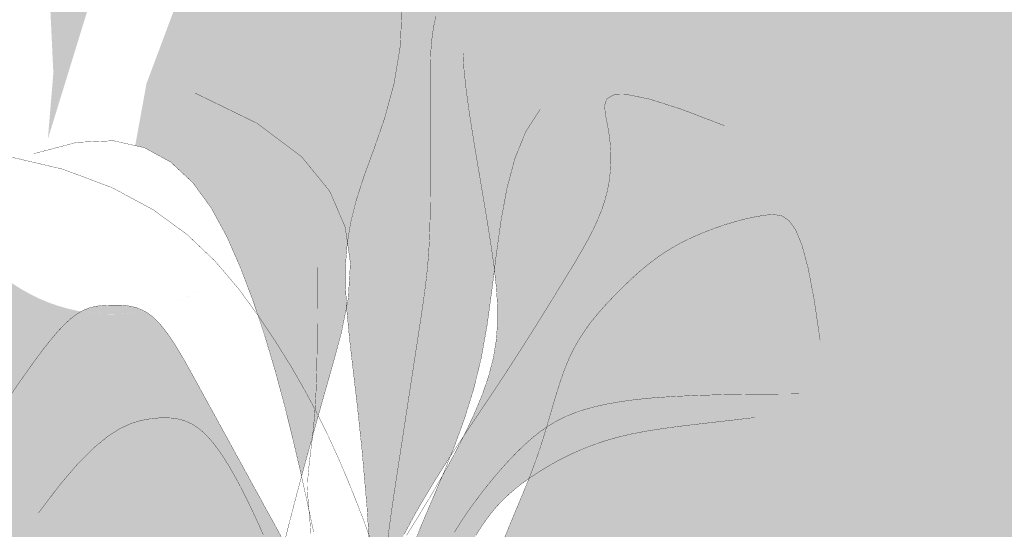
# Model space of a CAD drawing. Units: inches. Extents: x -73 to 3254, y -789 to 469.
# Drawn here: x 1177 to 1179, y -423 to -422 of the extents above; entities that cross this region are included whole.
import ezdxf

# ---------------------------------------------------------------- set-up
doc = ezdxf.new("R2010")
doc.units = ezdxf.units.IN
doc.header["$MEASUREMENT"] = 0
doc.layers.get('DEFPOINTS').update_dxf_attribs({"color": 254})
doc.layers.add('DET TEXT', color=7, linetype='Continuous')
doc.styles.get("Standard").update_dxf_attribs({"font": 'romans.shx', "height": 0.0938})
doc.dimstyles.get("Standard").update_dxf_attribs({"dimtxt": 0.0938, "dimasz": 0.0938, "dimexe": 0.09, "dimexo": 0.0625, "dimgap": 0.09, "dimtad": 0, "dimtih": 1, "dimtoh": 1, "dimzin": 0, "dimdsep": 46, "dimtxsty": 'Standard', "dimcen": 0.09, "dimadec": 4, "dimazin": 0, "dimtfac": 1, "dimtofl": 0, "dimtmove": 0, "dimatfit": 3, "dimfxl": 1, "dimtolj": 1, "dimtzin": 0, "dimarcsym": 0})

# ---------------------------------------------------------------- blocks, each defined once
blk = doc.blocks.new('*D612')
at = {"layer": 'DEFPOINTS', "color": 0, "transparency": 16777216}
for p in [(1177.325242965393, -419.6433359916982), (1181.655369984315, -422.1433359916981), (1181.282289359401, -422.3587341909214)]:
    blk.add_point(p, dxfattribs=at)
at = {"layer": 'DET TEXT', "color": 0, "lineweight": -2, "transparency": 16777216}
for p, q in [((1177.231492965393, -419.6974625794347), (1176.81716234048, -419.9366764772622)), ((1177.074012114792, -419.9290841909215), (1178.738339735785, -420.8899841909215)), ((1181.160439585089, -422.2883841909214), (1179.496111964096, -421.3274841909215)), ((1181.561619984315, -422.1974625794346), (1181.147289359401, -422.4366764772619))]:
    blk.add_line(p, q, dxfattribs=at)
at = {"layer": 'DET TEXT', "color": 0, "transparency": 16777216}
for points in [[(1177.085737114792, -419.9087758952027), (1177.062287114792, -419.9493924866401), (1176.952162340479, -419.8587341909215)], [(1181.172164585089, -422.2680758952026), (1181.148714585089, -422.3086924866401), (1181.282289359401, -422.3587341909214)]]:
    blk.add_solid(points, dxfattribs=at)
at = {"layer": 'DET TEXT', "color": 0, "transparency": 16777216, "insert": (1179.11722584994, -421.1087341909215), "char_height": 0.1407, "attachment_point": 5}
blk.add_mtext("\\A1;5.00'", dxfattribs=at)

msp = doc.modelspace()

# ---------------------------------------------------------------- hatches: boundary and pattern name
h = msp.add_hatch()
h.set_pattern_fill('AR-SAND', color=253, scale=0.1)
h.set_pattern_definition([(37.50000000000001, (1263.399976955303, -461.7961628528325), (-0.006299335810960816, 0.1926823769013159), [0, -0.152, 0, -0.17, 0, -0.1625]), (7.499999999999999, (1263.399976955303, -461.7961628528325), (0.1769776705267727, 0.282214606522974), [0, -0.082, 0, -0.137, 0, -0.0525]), (327.5, (1263.276976955303, -461.7961628528325), (0.3114141861751495, 0.0005659053536964942), [0, -0.05, 0, -0.18, 0, -0.235]), (317.5, (1263.276976955303, -461.7961628528325), (0.3006126604572294, 0.08776755649342494), [0, -0.025, 0, -0.118, 0, -0.135])])
h.paths.add_polyline_path([(1177.630337732485, -422.8090296094206), (1177.63053242341, -422.8056177195903), (1177.630274394851, -422.8089106020668)], flags=16)
h.paths.add_polyline_path([(1178.002143729156, -422.9391744409774), (1177.989354471611, -422.9490423143955), (1177.977493799752, -422.95911360446), (1177.966415430351, -422.969553588364), (1177.955973080181, -422.9805275433001), (1177.946020466013, -422.9922007464614), (1177.93641130462, -423.0047384750405), (1177.926999312774, -423.0183060062305), (1177.917672127779, -423.0330193518977), (1177.908453069068, -423.0487974626031), (1177.899399376604, -423.0655100235811), (1177.890568290351, -423.0830267200663), (1177.882017050272, -423.1012172372931), (1177.873802896332, -423.1199512604961), (1177.865983068495, -423.1390984749098), (1177.858614806724, -423.1585285657686), (1177.851736282038, -423.1781816005197), (1177.845309389677, -423.1982791754601), (1177.839276955934, -423.2191132690994), (1177.833581807105, -423.2409758599472), (1177.828166769484, -423.2641589265132), (1177.822974669365, -423.288954447307), (1177.817948333042, -423.3156544008382), (1177.81303058681, -423.3445507656165), (1177.808185887893, -423.3757347036269), (1177.803465217234, -423.4084941107568), (1177.798941186706, -423.4419160663689), (1177.794948881501, -423.4730413257716), (1177.80017955622, -423.5027255611794), (1177.806056749824, -423.5397168475018), (1177.811081063386, -423.5767317743998), (1177.815016887697, -423.6148182746039), (1177.81910030737, -423.596561387308), (1177.84500623717, -423.4810315536668), (1177.866204455533, -423.3876442305433), (1177.883727569016, -423.3125820241891), (1177.898608184176, -423.2520275408557), (1177.91187890757, -423.2021633867947), (1177.924572345756, -423.1591721682576), (1177.93751377106, -423.1198199018597), (1177.950699118887, -423.0832062456724), (1177.963916990409, -423.0490142681309), (1177.976955986801, -423.0169270376702), (1177.989604709235, -422.9866276227256), (1178.001651758887, -422.9577990917321), (1178.012068513114, -422.9321377202538)], flags=16)
edge = h.paths.add_edge_path(flags=16)
edge.add_line((1177.569335805134, -423.071691004529), (1177.575633608609, -423.0460235464034))
edge.add_line((1177.575633608609, -423.0460235464034), (1177.57381825523, -423.042685797828))
edge.add_line((1177.57381825523, -423.042685797828), (1177.561964837242, -423.0210976882894))
edge.add_line((1177.561964837242, -423.0210976882894), (1177.550149545057, -422.9995790156022))
edge.add_line((1177.550149545057, -422.9995790156022), (1177.538445463991, -422.97826288684))
edge.add_line((1177.538445463991, -422.97826288684), (1177.526925679357, -422.9572824090765))
edge.add_line((1177.526925679357, -422.9572824090765), (1177.515663276472, -422.9367706893855))
edge.add_line((1177.515663276472, -422.9367706893855), (1177.504731340649, -422.9168608348407))
edge.add_line((1177.504731340649, -422.9168608348407), (1177.494202957204, -422.8976859525159))
edge.add_line((1177.494202957204, -422.8976859525159), (1177.484151211452, -422.8793791494847))
edge.add_line((1177.484151211452, -422.8793791494847), (1177.474620846641, -422.8620219146625))
edge.add_line((1177.474620846641, -422.8620219146625), (1177.465543237762, -422.8454892643306))
edge.add_line((1177.465543237762, -422.8454892643306), (1177.456821417737, -422.8296045966119))
edge.add_line((1177.456821417737, -422.8296045966119), (1177.44835841949, -422.8141913096295))
edge.add_line((1177.44835841949, -422.8141913096295), (1177.440057275945, -422.7990728015062))
edge.add_line((1177.440057275945, -422.7990728015062), (1177.431821020025, -422.7840724703649))
edge.add_line((1177.431821020025, -422.7840724703649), (1177.423552684654, -422.7690137143287))
edge.add_line((1177.423552684654, -422.7690137143287), (1177.415155302756, -422.7537199315204))
edge.add_line((1177.415155302756, -422.7537199315204), (1177.406551076874, -422.7380977399244))
edge.add_line((1177.406551076874, -422.7380977399244), (1177.397738888028, -422.7223866369705))
edge.add_line((1177.397738888028, -422.7223866369705), (1177.388736786859, -422.7069093399501))
edge.add_line((1177.388736786859, -422.7069093399501), (1177.379562824006, -422.6919885661544))
edge.add_line((1177.379562824006, -422.6919885661544), (1177.37023505011, -422.6779470328748))
edge.add_line((1177.37023505011, -422.6779470328748), (1177.36077151581, -422.6651074574025))
edge.add_line((1177.36077151581, -422.6651074574025), (1177.351190271748, -422.6537925570288))
edge.add_line((1177.351190271748, -422.6537925570288), (1177.341509368562, -422.644325049045))
edge.add_line((1177.341509368562, -422.644325049045), (1177.33174975828, -422.6369285516326))
edge.add_line((1177.33174975828, -422.6369285516326), (1177.325654020151, -422.6335105621183))
edge.add_arc((1177.267196126205, -422.3263391371446), 0.3126845210191663, 260.02452933431084, 280.7751269601721, ccw=False)
edge.add_line((1177.213030865957, -422.6342964950162), (1177.217374052506, -422.6318583863013))
edge.add_line((1177.217374052506, -422.6318583863013), (1177.227202532709, -422.6278892883962))
edge.add_line((1177.227202532709, -422.6278892883962), (1177.236644931542, -422.6253972329335))
edge.add_line((1177.236644931542, -422.6253972329335), (1177.24584828514, -422.6240117319878))
edge.add_line((1177.24584828514, -422.6240117319878), (1177.254959629641, -422.6233622976337))
edge.add_line((1177.254959629641, -422.6233622976337), (1177.264126001179, -422.6230784419459))
edge.add_line((1177.264126001179, -422.6230784419459), (1177.273464020043, -422.6228967378811))
edge.add_line((1177.273464020043, -422.6228967378811), (1177.282968643123, -422.6229820019247))
edge.add_line((1177.282968643123, -422.6229820019247), (1177.292604411463, -422.6236061114442))
edge.add_line((1177.292604411463, -422.6236061114442), (1177.302335866106, -422.6250409438072))
edge.add_line((1177.302335866106, -422.6250409438072), (1177.312127548095, -422.6275583763813))
edge.add_line((1177.312127548095, -422.6275583763813), (1177.321943998472, -422.6314302865339))
edge.add_line((1177.321943998472, -422.6314302865339), (1177.325654020151, -422.6335105621183))
edge.add_arc((1177.267196126205, -422.3263391371453), 0.3126845210185387, 280.7751269602364, 313.882651308128)
edge.add_line((1177.483943914255, -422.5517099561524), (1177.376263383523, -422.538566619567))
edge.add_line((1177.376263383523, -422.538566619567), (1177.298503383523, -422.3985986195668))
edge.add_line((1177.298503383523, -422.3985986195668), (1177.30945177206, -422.3383824826152))
edge.add_line((1177.30945177206, -422.3383824826152), (1177.326103285312, -422.3421313796156))
edge.add_line((1177.326103285312, -422.3421313796156), (1177.372726018654, -422.3676824972192))
edge.add_line((1177.372726018654, -422.3676824972192), (1177.411924469724, -422.4041620977916))
edge.add_line((1177.411924469724, -422.4041620977916), (1177.44499191812, -422.449406778697))
edge.add_line((1177.44499191812, -422.449406778697), (1177.473221643441, -422.5012531372993))
edge.add_line((1177.473221643441, -422.5012531372993), (1177.497906925287, -422.5575377709626))
edge.add_line((1177.497906925287, -422.5575377709626), (1177.52015538034, -422.61633108717))
edge.add_line((1177.52015538034, -422.61633108717), (1177.54033197361, -422.6766387338819))
edge.add_line((1177.54033197361, -422.6766387338819), (1177.558616007189, -422.7377001691781))
edge.add_line((1177.558616007189, -422.7377001691781), (1177.575186783169, -422.7987548511383))
edge.add_line((1177.575186783169, -422.7987548511383), (1177.590223603643, -422.8590422378421))
edge.add_line((1177.590223603643, -422.8590422378421), (1177.603905770704, -422.9178017873691))
edge.add_line((1177.603905770704, -422.9178017873691), (1177.606249583178, -422.9283846436634))
edge.add_line((1177.606249583178, -422.9283846436634), (1177.612091383002, -422.9067975153068))
edge.add_line((1177.612091383002, -422.9067975153068), (1177.622803656203, -422.8678536054934))
edge.add_line((1177.622803656203, -422.8678536054934), (1177.634629840004, -422.8254193892553))
edge.add_line((1177.634629840004, -422.8254193892553), (1177.647740678613, -422.7788488142329))
edge.add_line((1177.647740678613, -422.7788488142329), (1177.662306916234, -422.7274958280673))
edge.add_line((1177.662306916234, -422.7274958280673), (1177.677648279638, -422.6710611066636))
edge.add_line((1177.677648279638, -422.6710611066636), (1177.686728445057, -422.6254579278748))
edge.add_line((1177.686728445057, -422.6254579278748), (1177.684704230658, -422.590442585736))
edge.add_line((1177.684704230658, -422.590442585736), (1177.684732464154, -422.5510043863824))
edge.add_line((1177.684732464154, -422.5510043863824), (1177.687934233205, -422.5098689718405))
edge.add_line((1177.687934233205, -422.5098689718405), (1177.693467994431, -422.5476435422627))
edge.add_line((1177.693467994431, -422.5476435422627), (1177.689680425843, -422.6106322389858))
edge.add_line((1177.689680425843, -422.6106322389858), (1177.686728445057, -422.6254579278748))
edge.add_line((1177.686728445057, -422.6254579278748), (1177.687192899089, -422.6334921641761))
edge.add_line((1177.687192899089, -422.6334921641761), (1177.691813099271, -422.6819766005801))
edge.add_line((1177.691813099271, -422.6819766005801), (1177.698179461029, -422.7377193738254))
edge.add_line((1177.698179461029, -422.7377193738254), (1177.705874010941, -422.8031525383573))
edge.add_line((1177.705874010941, -422.8031525383573), (1177.714348362584, -422.8831424508913))
edge.add_line((1177.714348362584, -422.8831424508913), (1177.723021526287, -422.9831640437108))
edge.add_line((1177.723021526287, -422.9831640437108), (1177.73131251238, -423.1086922490992))
edge.add_line((1177.73131251238, -423.1086922490992), (1177.732198514118, -423.1276157397538))
edge.add_line((1177.732198514118, -423.1276157397538), (1177.740942666129, -423.1141562082281))
edge.add_line((1177.740942666129, -423.1141562082281), (1177.756583797371, -423.0904545545362))
edge.add_line((1177.756583797371, -423.0904545545362), (1177.773866099424, -423.0641023123632))
edge.add_line((1177.773866099424, -423.0641023123632), (1177.775362194136, -423.0605930136468))
edge.add_line((1177.775362194136, -423.0605930136468), (1177.789548313498, -423.0312484502999))
edge.add_line((1177.789548313498, -423.0312484502999), (1177.805234558776, -423.0017576139432))
edge.add_line((1177.805234558776, -423.0017576139432), (1177.822260348065, -422.9719471408468))
edge.add_line((1177.822260348065, -422.9719471408468), (1177.840359398532, -422.9419253829393))
edge.add_line((1177.840359398532, -422.9419253829393), (1177.859239002108, -422.9118711210636))
edge.add_line((1177.859239002108, -422.9118711210636), (1177.871845525889, -422.8924036252926))
edge.add_line((1177.871845525889, -422.8924036252926), (1177.878221563141, -422.8767009864096))
edge.add_line((1177.878221563141, -422.8767009864096), (1177.896649407843, -422.8264676606539))
edge.add_line((1177.896649407843, -422.8264676606539), (1177.913181824262, -422.7734842731161))
edge.add_line((1177.913181824262, -422.7734842731161), (1177.926959571252, -422.717298881145))
edge.add_line((1177.926959571252, -422.717298881145), (1177.937508584047, -422.6578019611236))
edge.add_line((1177.937508584047, -422.6578019611236), (1177.945895503403, -422.5962536655693))
edge.add_line((1177.945895503403, -422.5962536655693), (1177.950421743256, -422.5596994398779))
edge.add_line((1177.950421743256, -422.5596994398779), (1177.953888465254, -422.591161865914))
edge.add_line((1177.953888465254, -422.591161865914), (1177.955997890366, -422.6248897764284))
edge.add_line((1177.955997890366, -422.6248897764284), (1177.955941052825, -422.6566806386064))
edge.add_line((1177.955941052825, -422.6566806386064), (1177.953467450443, -422.6874002865332))
edge.add_line((1177.953467450443, -422.6874002865332), (1177.94832658103, -422.7179145542937))
edge.add_line((1177.94832658103, -422.7179145542937), (1177.940267942397, -422.7490892759728))
edge.add_line((1177.940267942397, -422.7490892759728), (1177.929041032357, -422.7817902856557))
edge.add_line((1177.929041032357, -422.7817902856557), (1177.914549815626, -422.8166126289947))
edge.add_line((1177.914549815626, -422.8166126289947), (1177.896372865355, -422.8550635366096))
edge.add_line((1177.896372865355, -422.8550635366096), (1177.89816903633, -422.85238020878))
edge.add_line((1177.89816903633, -422.85238020878), (1177.895890006563, -422.855826602486))
edge.add_line((1177.895890006563, -422.855826602486), (1177.878016258394, -422.8903980958956))
edge.add_line((1177.878016258394, -422.8903980958956), (1177.857607387537, -422.9273350917989))
edge.add_line((1177.857607387537, -422.9273350917989), (1177.839116553479, -422.9707252231785))
edge.add_line((1177.839116553479, -422.9707252231785), (1177.820157870812, -423.0154200194935))
edge.add_line((1177.820157870812, -423.0154200194935), (1177.802740724451, -423.0591725246305))
edge.add_line((1177.802740724451, -423.0591725246305), (1177.78772435554, -423.1024346812401))
edge.add_line((1177.78772435554, -423.1024346812401), (1177.775782265352, -423.1455287777368))
edge.add_line((1177.775782265352, -423.1455287777368), (1177.766844995644, -423.1882584855881))
edge.add_line((1177.766844995644, -423.1882584855881), (1177.760657348301, -423.2302978220247))
edge.add_line((1177.760657348301, -423.2302978220247), (1177.756964125206, -423.2713208042776))
edge.add_line((1177.756964125206, -423.2713208042776), (1177.755510128239, -423.3110014495774))
edge.add_line((1177.755510128239, -423.3110014495774), (1177.755995633662, -423.3458205234869))
edge.add_line((1177.755995633662, -423.3458205234869), (1177.756657561759, -423.3425980262057))
edge.add_line((1177.756657561759, -423.3425980262057), (1177.756005270069, -423.3465116193358))
edge.add_line((1177.756005270069, -423.3465116193358), (1177.756040159286, -423.349013775155))
edge.add_line((1177.756040159286, -423.349013775155), (1177.758299020229, -423.3850317982412))
edge.add_line((1177.758299020229, -423.3850317982412), (1177.76203151295, -423.4187295360668))
edge.add_line((1177.76203151295, -423.4187295360668), (1177.766975479001, -423.4499061753369))
edge.add_line((1177.766975479001, -423.4499061753369), (1177.772840918612, -423.478861580653))
edge.add_line((1177.772840918612, -423.478861580653), (1177.779330871681, -423.5060207860911))
edge.add_line((1177.779330871681, -423.5060207860911), (1177.786148378106, -423.5318088257272))
edge.add_line((1177.786148378106, -423.5318088257272), (1177.792996477786, -423.556650733637))
edge.add_line((1177.792996477786, -423.556650733637), (1177.799578210619, -423.5809715438964))
edge.add_line((1177.799578210619, -423.5809715438964), (1177.805596616503, -423.6051962905814))
edge.add_line((1177.805596616503, -423.6051962905814), (1177.810754735337, -423.6297500077677))
edge.add_line((1177.810754735337, -423.6297500077677), (1177.814684553791, -423.6552263683392))
edge.add_line((1177.814684553791, -423.6552263683392), (1177.816733845622, -423.6828936004107))
edge.add_line((1177.816733845622, -423.6828936004107), (1177.816179331362, -423.7141885709048))
edge.add_line((1177.816179331362, -423.7141885709048), (1177.81229773154, -423.7505481467441))
edge.add_line((1177.81229773154, -423.7505481467441), (1177.804365766685, -423.7934091948513))
edge.add_line((1177.804365766685, -423.7934091948513), (1177.791660157329, -423.8442085821492))
edge.add_line((1177.791660157329, -423.8442085821492), (1177.773457624, -423.9043831755603))
edge.add_line((1177.773457624, -423.9043831755603), (1177.749034887229, -423.9753698420074))
edge.add_line((1177.749034887229, -423.9753698420074), (1177.693999254422, -423.8088456024737))
edge.add_line((1177.693999254422, -423.8088456024737), (1177.649850676768, -423.6745183017818))
edge.add_line((1177.649850676768, -423.6745183017818), (1177.615377675178, -423.5679184006582))
edge.add_line((1177.615377675178, -423.5679184006582), (1177.589368770564, -423.4845763598298))
edge.add_line((1177.589368770564, -423.4845763598298), (1177.570612483835, -423.4200226400232))
edge.add_line((1177.570612483835, -423.4200226400232), (1177.557897335903, -423.3697877019654))
edge.add_line((1177.557897335903, -423.3697877019654), (1177.550011847677, -423.3294020063832))
edge.add_line((1177.550011847677, -423.3294020063832), (1177.545744540068, -423.2943960140033))
edge.add_line((1177.545744540068, -423.2943960140033), (1177.544041128169, -423.2610207294199))
edge.add_line((1177.544041128169, -423.2610207294199), (1177.544476103803, -423.2284093326959))
edge.add_line((1177.544476103803, -423.2284093326959), (1177.546781152974, -423.1964155477617))
edge.add_line((1177.546781152974, -423.1964155477617), (1177.550687961688, -423.1648930985476))
edge.add_line((1177.550687961688, -423.1648930985476), (1177.555928215949, -423.1336957089839))
edge.add_line((1177.555928215949, -423.1336957089839), (1177.562233601763, -423.102677103001))
edge.add_line((1177.562233601763, -423.102677103001), (1177.569335805134, -423.071691004529))
h.paths.add_polyline_path([(1177.683701717239, -423.6215390945428), (1177.688334811085, -423.6342665603147), (1177.692784885412, -423.6464096922303), (1177.697031604143, -423.6580548697186), (1177.701054631197, -423.6692884722085), (1177.704831935984, -423.6801917980824), (1177.70833470987, -423.6908258215364), (1177.711532449711, -423.7012464357201), (1177.714394652362, -423.7115095337829), (1177.716890814678, -423.7216710088745), (1177.718990433514, -423.7317867541444), (1177.720663005726, -423.7419126627419), (1177.721878028169, -423.7521046278169), (1177.722678374356, -423.7626776133829), (1177.723400424428, -423.7749828669104), (1177.724453935186, -423.7906307067341), (1177.726248663428, -423.8112314511886), (1177.729194365954, -423.8383954186085), (1177.733700799563, -423.8737329273285), (1177.740177721055, -423.9188542956832), (1177.749034887229, -423.9753698420074), (1177.722255799981, -423.8921910168797), (1177.702230402795, -423.8252203659303), (1177.688102012394, -423.7721377927412), (1177.679013945497, -423.7306232008944), (1177.674109518824, -423.698356493972), (1177.672532049096, -423.6730175755561), (1177.673424853033, -423.6522863492287), (1177.675931247355, -423.6338427185721), (1177.680083720401, -423.6115170559247), (1177.678905939955, -423.6081409154856)], flags=0)
h.paths.add_polyline_path([(1176.296987777579, -422.820162737137), (1176.243644417579, -422.782060337137), (1176.159819137579, -422.820162737137), (1176.003054977579, -422.9475336171369), (1175.856088577579, -422.996522417137), (1175.841391937579, -423.001421297137), (1175.954066177579, -422.888747057137), (1176.027837546991, -422.8149756877252), (1175.993257217579, -422.800567217137), (1176.01285273758, -422.7417806571369), (1176.091234817579, -422.780971697137), (1176.110830337579, -422.8495560171369), (1176.027837546991, -422.8149756877252), (1175.954066177579, -422.888747057137), (1175.841391937579, -423.001421297137), (1175.856088577579, -422.996522417137), (1176.003054977579, -422.9475336171369), (1176.159819137579, -422.820162737137), (1176.243644417579, -422.782060337137), (1176.228403457579, -422.7711739371369), (1176.199010177579, -422.673196337137), (1176.296987777579, -422.722185137137)], flags=16)
h.paths.add_polyline_path([(1176.228403457579, -422.506634417137), (1176.306785537579, -422.5458254571369), (1176.326381057579, -422.6144097771369), (1176.208807937579, -422.565420977137)], flags=16)
h.paths.add_polyline_path([(1175.983459457579, -422.7025896171369), (1175.93447065758, -422.6242075371369), (1176.003054977579, -422.5458254571369), (1176.032448257579, -422.6438030571369)], flags=16)
h.paths.add_polyline_path([(1175.52296473758, -422.859353777137), (1175.483773697579, -422.888747057137), (1175.454380417579, -422.8397582571369), (1175.473975937579, -422.790769457137)], flags=16)
h.paths.add_polyline_path([(1177.594457943523, -421.6701429395669), (1177.565064663523, -421.6211541395668), (1177.584660183523, -421.5721653395669), (1177.633648983523, -421.6407496595669)], flags=16)
h.paths.add_polyline_path([(1173.782273691144, -424.2720335918754), (1173.728930331144, -424.2339311918754), (1173.645105051144, -424.2720335918754), (1173.488340891144, -424.3994044718754), (1173.341374491144, -424.4483932718754), (1173.326677851144, -424.4532921518755), (1173.439352091144, -424.3406179118754), (1173.513123460556, -424.2668465424637), (1173.478543131144, -424.2524380718755), (1173.498138651144, -424.1936515118754), (1173.576520731144, -424.2328425518754), (1173.596116251144, -424.3014268718754), (1173.513123460556, -424.2668465424637), (1173.439352091144, -424.3406179118754), (1173.326677851144, -424.4532921518755), (1173.341374491144, -424.4483932718754), (1173.488340891144, -424.3994044718754), (1173.645105051144, -424.2720335918754), (1173.728930331144, -424.2339311918754), (1173.713689371144, -424.2230447918754), (1173.684296091144, -424.1250671918754), (1173.782273691144, -424.1740559918754)], flags=16)
h.paths.add_polyline_path([(1173.811666971144, -424.0662806318753), (1173.694093851144, -424.0172918318754), (1173.713689371144, -423.9585052718754), (1173.792071451144, -423.9976963118753)], flags=16)
h.paths.add_polyline_path([(1173.517734171144, -424.0956739118755), (1173.468745371144, -424.1544604718754), (1173.419756571144, -424.0760783918753), (1173.488340891144, -423.9976963118753)], flags=16)
h.paths.add_polyline_path([(1173.008250651144, -424.3112246318755), (1172.969059611144, -424.3406179118754), (1172.939666331144, -424.2916291118754), (1172.959261851144, -424.2426403118754)], flags=16)
h.paths.add_polyline_path([(1172.561421908846, -424.3937293610671), (1172.557553691144, -424.4092022318754), (1172.528160411144, -424.6737417518754), (1172.537958171144, -424.8794947118753), (1172.528160411144, -424.9970678318755), (1172.621454700083, -424.6942756208558), (1172.694722331144, -424.4581910318755), (1172.704199381672, -424.3112967486971)], flags=17)
h.paths.add_polyline_path([(1175.076135995281, -422.9418585063286), (1175.07226777758, -422.9573313771369), (1175.04287449758, -423.221870897137), (1175.052672257579, -423.427623857137), (1175.04287449758, -423.5451969771371), (1175.136168786519, -423.2424047661108), (1175.209436417579, -423.006320177137), (1175.218913468107, -422.8594258939586)], flags=17)
edge = h.paths.add_edge_path()
edge.add_line((1176.957603543523, -421.8856936595669), (1176.41932248169, -421.6663694268288))
edge.add_line((1176.41932248169, -421.6663694268288), (1175.679889528514, -422.093281241393))
edge.add_line((1175.679889528514, -422.093281241393), (1175.478477611093, -422.797071800056))
edge.add_line((1175.478477611093, -422.797071800056), (1175.473975937579, -422.790769457137))
edge.add_line((1175.473975937579, -422.790769457137), (1175.454380417579, -422.8397582571369))
edge.add_line((1175.454380417579, -422.8397582571369), (1175.45731974558, -422.8446571371369))
edge.add_line((1175.45731974558, -422.8446571371369), (1175.327009537579, -423.1238932971369))
edge.add_line((1175.327009537579, -423.1238932971369), (1175.322117595275, -423.1613981881407))
edge.add_line((1175.322117595275, -423.1613981881407), (1175.265579137579, -423.321714737137))
edge.add_line((1175.265579137579, -423.321714737137), (1175.218923137579, -423.4461307371369))
edge.add_line((1175.218923137579, -423.4461307371369), (1175.187819137579, -423.6172027371369))
edge.add_line((1175.187819137579, -423.6172027371369), (1175.265579137579, -423.757170737137))
edge.add_line((1175.265579137579, -423.757170737137), (1175.373259668311, -423.7703140737224))
edge.add_arc((1175.156511880261, -423.544943254715), 0.3126845210187675, 210.1430549633168, 313.8826513080919, ccw=False)
edge.add_line((1174.886110337579, -423.7019611371369), (1174.915503617579, -423.6235790571369))
edge.add_line((1174.915503617579, -423.6235790571369), (1174.895908097579, -423.4668148971371))
edge.add_line((1174.895908097579, -423.4668148971371), (1174.866514817579, -423.3296462571371))
edge.add_line((1174.866514817579, -423.3296462571371), (1174.846919297579, -423.104297777137))
edge.add_line((1174.846919297579, -423.104297777137), (1174.308638235746, -422.8849735443988))
edge.add_line((1174.308638235746, -422.8849735443988), (1173.165014811144, -423.5469993518754))
edge.add_line((1173.165014811144, -423.5469993518754), (1172.963763524657, -424.2489426547944))
edge.add_line((1172.963763524657, -424.2489426547944), (1172.959261851144, -424.2426403118754))
edge.add_line((1172.959261851144, -424.2426403118754), (1172.939666331144, -424.2916291118754))
edge.add_line((1172.939666331144, -424.2916291118754), (1172.942605659144, -424.2965279918754))
edge.add_line((1172.942605659144, -424.2965279918754), (1172.812295451144, -424.5757641518754))
edge.add_line((1172.812295451144, -424.5757641518754), (1172.807403508839, -424.6132690428792))
edge.add_line((1172.807403508839, -424.6132690428792), (1172.750865051144, -424.7735855918757))
edge.add_line((1172.750865051144, -424.7735855918757), (1172.704209051144, -424.8980015918755))
edge.add_line((1172.704209051144, -424.8980015918755), (1172.673105051144, -425.0690735918753))
edge.add_line((1172.673105051144, -425.0690735918753), (1172.750865051144, -425.2090415918755))
edge.add_line((1172.750865051144, -425.2090415918755), (1172.858545581876, -425.2221849284609))
edge.add_arc((1172.641797793825, -424.9968141094534), 0.3126845210188495, 210.1430549633258, 313.88265130807747, ccw=False)
edge.add_line((1172.371396251144, -425.1538319918754), (1172.400789531144, -425.0754499118754))
edge.add_line((1172.400789531144, -425.0754499118754), (1172.381194011144, -424.9186857518754))
edge.add_line((1172.381194011144, -424.9186857518754), (1172.351800731144, -424.7815171118755))
edge.add_line((1172.351800731144, -424.7815171118755), (1172.018676891144, -424.6051574318755))
edge.add_line((1172.018676891144, -424.6051574318755), (1171.793924149311, -424.3368443991372))
edge.add_line((1171.793924149311, -424.3368443991372), (1170.83005243701, -424.8933359916986))
edge.add_line((1170.83005243701, -424.8933359916986), (1173.861141350255, -426.6433359916985))
edge.add_line((1173.861141350255, -426.6433359916985), (1173.861141350255, -426.1433359916985))
edge.add_line((1173.861141350255, -426.1433359916985), (1177.541749316339, -424.0183359916979))
edge.add_line((1177.541749316339, -424.0183359916979), (1180.356331878638, -422.393335991698))
edge.add_line((1180.356331878638, -422.393335991698), (1179.831734515191, -422.0919783345162))
edge.add_line((1179.831734515191, -422.0919783345162), (1179.7399451223, -422.5622474235885))
edge.add_line((1179.7399451223, -422.5622474235885), (1179.736330604233, -422.5873171393148))
edge.add_line((1179.736330604233, -422.5873171393148), (1179.736034938983, -422.6040035186263))
edge.add_line((1179.736034938983, -422.6040035186263), (1179.732153339161, -422.6403630944656))
edge.add_line((1179.732153339161, -422.6403630944656), (1179.724221374306, -422.6832241425728))
edge.add_line((1179.724221374306, -422.6832241425728), (1179.71151576495, -422.7340235298707))
edge.add_line((1179.71151576495, -422.7340235298707), (1179.693313231621, -422.7941981232818))
edge.add_line((1179.693313231621, -422.7941981232818), (1179.66889049485, -422.8651847897289))
edge.add_line((1179.66889049485, -422.8651847897289), (1179.613854862042, -422.6986605501954))
edge.add_line((1179.613854862042, -422.6986605501954), (1179.569706284389, -422.5643332495034))
edge.add_line((1179.569706284389, -422.5643332495034), (1179.535233282799, -422.4577333483797))
edge.add_arc((1180.206994139587, -422.1409147173524), 0.7427224876610474, 160.9881652266083, 205.2496959653835, ccw=False)
edge.add_line((1179.504786192554, -421.8989628775128), (1177.758255667286, -420.8933359916983))
edge.add_line((1177.758255667286, -420.8933359916983), (1177.639958796401, -421.4616347219476))
edge.add_line((1177.639958796401, -421.4616347219476), (1177.589161857037, -421.5784676824859))
edge.add_line((1177.589161857037, -421.5784676824859), (1177.584660183523, -421.5721653395669))
edge.add_line((1177.584660183523, -421.5721653395669), (1177.565064663523, -421.6211541395668))
edge.add_line((1177.565064663523, -421.6211541395668), (1177.568003991523, -421.6260530195669))
edge.add_line((1177.568003991523, -421.6260530195669), (1177.437693783523, -421.9052891795669))
edge.add_line((1177.437693783523, -421.9052891795669), (1177.432801841218, -421.9427940705707))
edge.add_line((1177.432801841218, -421.9427940705707), (1177.376263383524, -422.1031106195668))
edge.add_line((1177.376263383524, -422.1031106195668), (1177.329607383523, -422.2275266195669))
edge.add_line((1177.329607383523, -422.2275266195669), (1177.298503383523, -422.3985986195668))
edge.add_line((1177.298503383523, -422.3985986195668), (1177.376263383523, -422.538566619567))
edge.add_line((1177.376263383523, -422.538566619567), (1177.483943914255, -422.5517099561524))
edge.add_arc((1177.267196126205, -422.3263391371449), 0.3126845210186918, 210.1430549633049, 313.88265130804746, ccw=False)
edge.add_line((1176.996794583523, -422.4833570195669), (1177.026187863523, -422.4049749395668))
edge.add_line((1177.026187863523, -422.4049749395668), (1177.006592343523, -422.2482107795669))
edge.add_line((1177.006592343523, -422.2482107795669), (1176.977199063523, -422.111042139567))
edge.add_line((1176.977199063523, -422.111042139567), (1176.957603543523, -421.8856936595669))
h.paths.add_polyline_path([(1177.186820241225, -421.7232543887586), (1177.182952023523, -421.7387272595668), (1177.153558743523, -422.003266779567), (1177.163356503523, -422.2090197395671), (1177.153558743523, -422.326592859567), (1177.24685303246, -422.0238006485503), (1177.320120663523, -421.787716059567), (1177.329597714051, -421.6408217763886)], flags=17)

# ---------------------------------------------------------------- linework, layer by layer
at = {"const_width": 0.0005}
for points in [[(1177.749034887229, -423.9753698420074), (1177.748082508287, -423.6930658635104), (1177.744423993051, -423.4581682267156), (1177.738640331191, -423.2652019993396), (1177.73131251238, -423.1086922490991), (1177.723021526287, -422.9831640437108), (1177.714348362584, -422.8831424508913), (1177.705874010941, -422.8031525383573), (1177.698179461029, -422.7377193738255), (1177.691813099271, -422.6819766005801), (1177.687192899089, -422.6334921641761), (1177.684704230658, -422.590442585736), (1177.684732464154, -422.5510043863824), (1177.687662969751, -422.5133540872378), (1177.693881117625, -422.4756682094248), (1177.703772277949, -422.4361232740661), (1177.717721820899, -422.3928958022839), (1177.735505240401, -422.3443490153056), (1177.754458525392, -422.2895929347766), (1177.771307788558, -422.2279242824467), (1177.78277914259, -422.158639780066), (1177.785598700174, -422.0810361493843)], [(1177.760160412892, -423.0394650760299), (1177.763450647113, -423.0143461119345), (1177.767073219454, -422.9884868638943), (1177.770973473947, -422.9618867681959), (1177.775096754624, -422.9345452611262), (1177.779388405516, -422.906461778972), (1177.783793948864, -422.8776941709776), (1177.788259619749, -422.8485339382179), (1177.792731831462, -422.8193309947252), (1177.797156997295, -422.790435254532), (1177.801481530539, -422.7621966316707), (1177.805651844483, -422.7349650401737), (1177.80961435242, -422.7090903940734), (1177.813315467641, -422.6849226074023), (1177.816711595035, -422.6627077044979), (1177.819799105891, -422.6422761509191), (1177.822584363098, -422.62335452253), (1177.825073729541, -422.6056693951946), (1177.82727356811, -422.5889473447769), (1177.829190241691, -422.572914947141), (1177.830830113173, -422.557298778151), (1177.832199545443, -422.5418254136709), (1177.833308873674, -422.5262721509391), (1177.834184322179, -422.5106191726917), (1177.834856087554, -422.4948973830391), (1177.8353543664, -422.4791376860917), (1177.835709355313, -422.46337098596), (1177.835951250891, -422.4476281867542), (1177.836110249732, -422.4319401925848), (1177.836216548433, -422.4163379075624), (1177.836295779651, -422.4008568453282), (1177.836355320271, -422.3855509576486), (1177.836397983235, -422.3704788058205), (1177.836426581485, -422.3556989511412), (1177.836443927964, -422.3412699549078), (1177.836452835616, -422.3272503784174), (1177.836456117383, -422.3136987829673), (1177.836456586206, -422.3006737298547), (1177.836456586206, -422.288202349721), (1177.836456586206, -422.2761860505857), (1177.836456586206, -422.2644948098124), (1177.836456586206, -422.252998604765), (1177.836456586206, -422.2415674128072), (1177.836456586206, -422.2300712113027), (1177.836456586206, -422.2183799776153), (1177.836456586206, -422.2063636891087), (1177.836485043791, -422.1939072214429), (1177.836684246881, -422.1809550434628), (1177.837224940983, -422.1674665223095), (1177.838277871602, -422.153401025124), (1177.840013784244, -422.1387179190476), (1177.842603424416, -422.1233765712211), (1177.846217537622, -422.1073363487858)], [(1177.793681027984, -423.0332830482857), (1177.814482601942, -423.0000447991417), (1177.835923197833, -422.9646452930214), (1177.857326516402, -422.9278434264358), (1177.878016258394, -422.8903980958956), (1177.897316124554, -422.8530681979116), (1177.914549815626, -422.8166126289947), (1177.929041032357, -422.7817902856557), (1177.940267942397, -422.7490892759728), (1177.94832658103, -422.7179145542937), (1177.953467450443, -422.6874002865332), (1177.955941052825, -422.6566806386064), (1177.955997890366, -422.6248897764284), (1177.953888465254, -422.591161865914), (1177.949863279678, -422.5546310729784), (1177.944172835827, -422.5144315635364), (1177.937118373133, -422.47012115509), (1177.929204080009, -422.422952271488), (1177.920984882107, -422.3746009881665), (1177.913015705083, -422.3267433805613), (1177.905851474592, -422.2810555241081), (1177.900047116287, -422.239213494243), (1177.896157555824, -422.2028933664017), (1177.894737718858, -422.1737712160201)], [(1177.576966512066, -423.0405911374984), (1177.584930584933, -423.0091479297913), (1177.593325591573, -422.9767986250965), (1177.602322276194, -422.9428971710548), (1177.612091383002, -422.9067975153068), (1177.622803656203, -422.8678536054935), (1177.634629840004, -422.8254193892552), (1177.647740678613, -422.778848814233), (1177.662306916234, -422.7274958280673), (1177.677648279638, -422.6710611066636), (1177.689680425843, -422.6106322389858), (1177.693467994431, -422.5476435422627), (1177.684075624981, -422.4835293337226), (1177.656567957075, -422.4197239305944), (1177.606009630293, -422.3576616501065), (1177.527465284218, -422.2987768094876), (1177.415999558429, -422.2445037259663)], [(1177.789548313498, -423.0312484502999), (1177.805234558776, -423.0017576139432), (1177.822260348065, -422.9719471408468), (1177.840359398532, -422.9419253829393), (1177.859239002108, -422.9118711210636), (1177.87860645073, -422.8819631360628), (1177.898169036331, -422.85238020878), (1177.917634050843, -422.8233011200581), (1177.936708786202, -422.7949046507401), (1177.955100534341, -422.7673695816692), (1177.97257618299, -422.7408387255906), (1177.989141003071, -422.7153110228594), (1178.004859861298, -422.690749445733), (1178.01979762439, -422.6671169664689), (1178.034019159062, -422.6443765573244), (1178.047589332032, -422.6224911905571), (1178.060573010016, -422.6014238384241), (1178.073035059731, -422.5811374731831), (1178.085011980213, -422.5615845379032), (1178.09642679978, -422.5426753589009), (1178.107174179071, -422.5243097333044), (1178.117148778722, -422.506387458242), (1178.126245259371, -422.4888083308422), (1178.134358281656, -422.471472148233), (1178.141382506215, -422.4542787075428), (1178.147212593684, -422.4371278058998), (1178.151769584604, -422.4199377428519), (1178.155080039117, -422.4027008276245), (1178.157196897266, -422.3854278718626), (1178.158173099098, -422.3681296872114), (1178.158061584654, -422.3508170853156), (1178.15691529398, -422.3335008778205), (1178.15478716712, -422.3161918763709), (1178.151730144118, -422.2989008926118), (1178.148306541855, -422.2819126348253), (1178.147116184566, -422.2666073978419), (1178.151268273321, -422.2546393731288), (1178.163872009191, -422.2476627521536), (1178.188036593248, -422.2473317263836), (1178.226871226563, -422.2553004872862), (1178.283485110206, -422.2732232263289), (1178.36098744525, -422.3027541349791)], [(1177.802740724451, -423.0591725246305), (1177.820157870812, -423.0154200194936), (1177.839116553479, -422.9707252231785), (1177.858757531305, -422.9246361930341), (1177.878221563141, -422.8767009864096), (1177.896649407843, -422.8264676606539), (1177.913181824262, -422.7734842731161), (1177.926959571252, -422.717298881145), (1177.937508584047, -422.6578019611236), (1177.945895503403, -422.5962536655693), (1177.953572146455, -422.5342565660334), (1177.96199033034, -422.4734132340673), (1177.972601872194, -422.4153262412222), (1177.986858589154, -422.3615981590494), (1178.006212298354, -422.3138315591002), (1178.032114816932, -422.2736290129259)], [(1177.627923352955, -423.0276952072117), (1177.616412586444, -422.9742729577991), (1177.603905770704, -422.9178017873691), (1177.590223603643, -422.8590422378421), (1177.575186783169, -422.7987548511383), (1177.558616007189, -422.7377001691781), (1177.54033197361, -422.6766387338819), (1177.52015538034, -422.61633108717), (1177.497906925287, -422.5575377709626), (1177.473221643441, -422.5012531372993), (1177.44499191812, -422.449406778697), (1177.411924469724, -422.4041620977916), (1177.372726018654, -422.3676824972192), (1177.326103285312, -422.3421313796156), (1177.270762990097, -422.329672147617), (1177.205411853411, -422.3324682038594), (1177.128756595654, -422.3526829509787)], [(1177.729618606293, -423.0411437693732), (1177.716453562608, -423.0050935337931), (1177.702548626927, -422.9691651958234), (1177.687753381543, -422.9326314399638), (1177.671738530368, -422.8952037777954), (1177.654130057719, -422.8567034276703), (1177.634553947916, -422.81695160794), (1177.612636185276, -422.7757695369564), (1177.588002754117, -422.7329784330713), (1177.560279638758, -422.6883995146364), (1177.529092823516, -422.6418540000034), (1177.493747128467, -422.5934813929649), (1177.452262716714, -422.5446943390751), (1177.402338587116, -422.4972237693295), (1177.341673738533, -422.4528006147231), (1177.267967169826, -422.4131558062509), (1177.178917879854, -422.3800202749083), (1177.072224867477, -422.3551249516904)], [(1177.963916990409, -423.0490142681309), (1177.976955986801, -423.0169270376702), (1177.989604709235, -422.9866276227256), (1178.001651758887, -422.9577990917321), (1178.012885736928, -422.930124513125), (1178.023095244532, -422.9032869553393), (1178.032150190057, -422.8770399161007), (1178.040245710587, -422.8514186102958), (1178.047658250394, -422.8265286821015), (1178.054664253746, -422.802475775695), (1178.061540164913, -422.7793655352534), (1178.068562428164, -422.7573036049535), (1178.076007487769, -422.7363956289725), (1178.084151787997, -422.7167472514874), (1178.093204017259, -422.6984248388192), (1178.103101840527, -422.6813376458657), (1178.113715166916, -422.6653556496684), (1178.12491390554, -422.6503488272689), (1178.136567965513, -422.6361871557091), (1178.148547255949, -422.6227406120306), (1178.160721685962, -422.6098791732749), (1178.172961164665, -422.5974728164838), (1178.185187095618, -422.5854158979633), (1178.197526860156, -422.5737002910774), (1178.210159334059, -422.5623422484542), (1178.223263393108, -422.5513580227218), (1178.237017913083, -422.5407638665087), (1178.251601769764, -422.5305760324429), (1178.26719383893, -422.5208107731528), (1178.283972996363, -422.5114843412665), (1178.302024614437, -422.5026278878696), (1178.321060051899, -422.4943321578766), (1178.340697164095, -422.4867027946593), (1178.360553806365, -422.4798454415895), (1178.380247834054, -422.4738657420391), (1178.399397102503, -422.4688693393799), (1178.417619467057, -422.4649618769838), (1178.434532783057, -422.4622489982224), (1178.449861960415, -422.4612060996379), (1178.463760127308, -422.4637875904534), (1178.476487466484, -422.4723176330619), (1178.488304160689, -422.4891203898567), (1178.499470392669, -422.516520023231), (1178.51024634517, -422.556840695578), (1178.520892200939, -422.612406569291), (1178.531668142722, -422.6855418067631)], [(1177.622293849785, -423.0296954767061), (1177.621945252157, -423.0188153198334), (1177.621217349261, -423.0080231535272), (1177.620258601751, -422.997219443089), (1177.619217470281, -422.9863046538201), (1177.618242415504, -422.9751792510221), (1177.617481898075, -422.9637436999963), (1177.617084378648, -422.9518984660442), (1177.617198317876, -422.9395440144672), (1177.617925681885, -422.9265714068872), (1177.61918245869, -422.9128340902078), (1177.620838141776, -422.8981761076531), (1177.622762224628, -422.882441502447), (1177.624824200731, -422.8654743178136), (1177.626893563573, -422.847118596977), (1177.628839806637, -422.8272183831612), (1177.63053242341, -422.8056177195903), (1177.63187063306, -422.782166067331), (1177.632872557478, -422.7567345588208), (1177.63358604424, -422.7291997443397), (1177.634058940922, -422.699438174168), (1177.634339095097, -422.6673263985858), (1177.634474354341, -422.6327409678732), (1177.634512566228, -422.5955584323103), (1177.634501578334, -422.5556553421774)], [(1177.57381825523, -423.042685797828), (1177.561964837242, -423.0210976882894), (1177.550149545057, -422.9995790156022), (1177.538445463991, -422.97826288684), (1177.526925679357, -422.9572824090765), (1177.515663276472, -422.9367706893855), (1177.504731340649, -422.9168608348407), (1177.494202957204, -422.8976859525159), (1177.484151211452, -422.8793791494847), (1177.474620846641, -422.8620219146625), (1177.465543237762, -422.8454892643306), (1177.456821417737, -422.8296045966119), (1177.44835841949, -422.8141913096295), (1177.440057275945, -422.7990728015062), (1177.431821020025, -422.7840724703649), (1177.423552684654, -422.7690137143287), (1177.415155302756, -422.7537199315204), (1177.406551076874, -422.7380977399244), (1177.397738888028, -422.7223866369705), (1177.388736786859, -422.7069093399501), (1177.379562824006, -422.6919885661544), (1177.37023505011, -422.6779470328748), (1177.36077151581, -422.6651074574025), (1177.351190271748, -422.6537925570288), (1177.341509368562, -422.644325049045), (1177.33174975828, -422.6369285516326), (1177.321943998472, -422.6314302865339), (1177.312127548095, -422.6275583763813), (1177.302335866106, -422.6250409438072), (1177.292604411463, -422.6236061114442), (1177.282968643123, -422.6229820019247), (1177.273464020043, -422.6228967378811), (1177.264126001179, -422.6230784419459), (1177.254959629641, -422.6233622976337), (1177.24584828514, -422.6240117319878), (1177.236644931542, -422.6253972329335), (1177.227202532709, -422.6278892883962), (1177.217374052506, -422.6318583863013), (1177.207012454797, -422.6376750145743), (1177.195970703445, -422.6457096611404), (1177.184101762315, -422.6563328139251), (1177.171250096887, -422.669869988452), (1177.157226179106, -422.6864668106379), (1177.141831982534, -422.7062239339977), (1177.124869480734, -422.7292420120465), (1177.106140647266, -422.7556216982994), (1177.085447455693, -422.7854636462711)], [(1177.879156597023, -423.0279261183517), (1177.885371206248, -423.017793806718), (1177.89197609203, -423.0074339550683), (1177.899182652543, -422.9966108965892), (1177.907202285966, -422.9850889644675), (1177.916246390475, -422.97263249189), (1177.926464028895, -422.9590992661318), (1177.937754922646, -422.9447208908225), (1177.949956457795, -422.9298224236797), (1177.962906020411, -422.9147289224215), (1177.976440996561, -422.8997654447659), (1177.990398772313, -422.8852570484306), (1178.004616733733, -422.8715287911337), (1178.018932266892, -422.858905730593), (1178.033251868976, -422.8476391092585), (1178.047758481663, -422.8376849085084), (1178.062704157748, -422.828925294453), (1178.078340950028, -422.8212424332024), (1178.0949209113, -422.8145184908669), (1178.11269609436, -422.8086356335568), (1178.131918552006, -422.8034760273821), (1178.152840337034, -422.7989218384534), (1178.175874761561, -422.7948769035884), (1178.20208017498, -422.7913317424364), (1178.232676186007, -422.7882985453542), (1178.268882403356, -422.7857895026988), (1178.311918435741, -422.783816804827), (1178.363003891875, -422.7823926420957), (1178.423358380474, -422.7815292048619), (1178.494201510252, -422.7812386834825)], [(1177.538286001136, -423.0330499059756), (1177.530382915937, -423.0153275005258), (1177.52228469181, -422.9976944863027), (1177.513991329407, -422.9802077486325), (1177.505502829374, -422.9629241728411), (1177.496820547301, -422.9459223146404), (1177.487951258524, -422.9293674112851), (1177.478903093317, -422.9134463704152), (1177.469684181954, -422.898346099671), (1177.460302654711, -422.8842535066929), (1177.450766641861, -422.8713554991211), (1177.441084273678, -422.8598389845959), (1177.431263680438, -422.8498908707575), (1177.421288600346, -422.8416520155691), (1177.411045203335, -422.8350790782864), (1177.400395267272, -422.8300826684877), (1177.389200570021, -422.8265733957516), (1177.377322889448, -422.8244618696564), (1177.364624003417, -422.8236586997808), (1177.350965689795, -422.8240744957032), (1177.336209726445, -422.8256198670021), (1177.320169106774, -422.8284505707422), (1177.302461686339, -422.8337029539333), (1177.282656536239, -422.8427585110712), (1177.260322727573, -422.8569987366519), (1177.235029331439, -422.8778051251713), (1177.206345418934, -422.9065591711253), (1177.173840061158, -422.9446423690098), (1177.137082329209, -422.9934362133209)], [(1177.917672127779, -423.0330193518977), (1177.926999312774, -423.0183060062305), (1177.93641130462, -423.0047384750405), (1177.946020466013, -422.9922007464614), (1177.955973080181, -422.9805275433001), (1177.966415430351, -422.969553588364), (1177.977493799752, -422.95911360446), (1177.989354471611, -422.9490423143955), (1178.002143729156, -422.9391744409774), (1178.016007855614, -422.9293447070131), (1178.031066103563, -422.9194394844255), (1178.047329602977, -422.9095517416023), (1178.064782453181, -422.899826096047), (1178.0834087535, -422.8904071652628), (1178.103192603257, -422.8814395667535), (1178.124118101777, -422.8730679180224), (1178.146169348385, -422.8654368365731), (1178.169330442405, -422.8586909399089), (1178.193628944769, -422.8529149856638), (1178.219266262845, -422.8479542919935), (1178.246487265608, -422.8435943171837), (1178.275536822035, -422.8396205195206), (1178.3066598011, -422.83581835729), (1178.340101071781, -422.8319732887779), (1178.376105503051, -422.8278707722703), (1178.414917963887, -422.8232962660532)]]:
    msp.add_lwpolyline(points, dxfattribs=at)

# ---------------------------------------------------------------- dimensions: what is measured, and where the dimension line sits
at = {"layer": 'DET TEXT'}
dim = msp.add_aligned_dim(p1=(1177.325242965393, -419.6433359916983), p2=(1181.655369984315, -422.143335991698), distance=-0.373080624913923, dimstyle='Standard', override={"dimpost": "'"}, dxfattribs=at)
dim.commit()
dim.dimension.update_dxf_attribs({"geometry": '*D612', "text_midpoint": (1179.11722584994, -421.1087341909215)})

doc.saveas('drawing.dxf')
